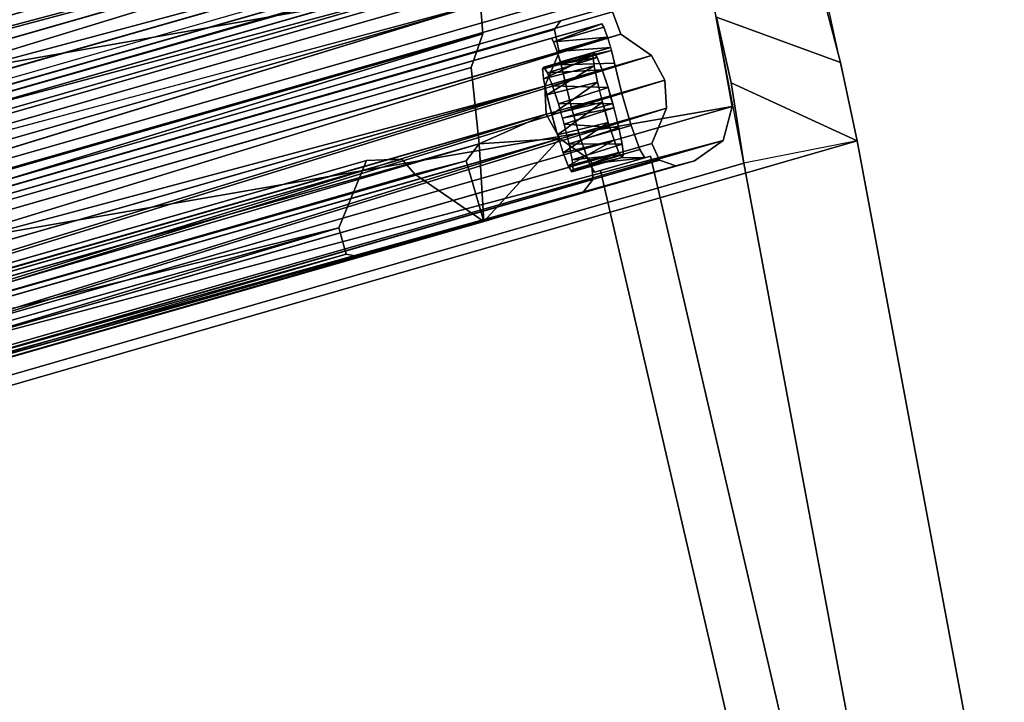
# Model space of a CAD drawing. Units: inches. Extents: x -98 to 102, y -72 to 77.
# Drawn here: x -25 to -22, y 11 to 13 of the extents above; entities that cross this region are included whole.
import ezdxf

# ---------------------------------------------------------------- set-up
doc = ezdxf.new("R2010")
doc.units = ezdxf.units.IN
doc.header["$MEASUREMENT"] = 0
for name, color, linetype in [('PANEL-EXT-FINISH', 7, 'Continuous'), ('PANEL-INT-FINISH', 7, 'Continuous'), ('PANEL-STYLE', 7, 'Continuous'), ('TILE-EXT-PAD', 3, 'Continuous'), ('TILE-UPPERTILE', 3, 'Continuous'), ('ZTIMEOBJECTPOINT', 7, 'Continuous')]:
    doc.layers.add(name, color=color, linetype=linetype)

# ---------------------------------------------------------------- blocks, each defined once
blk = doc.blocks.new('GCBSC_0454_0T')
at = {"layer": 'PANEL-EXT-FINISH'}
for points, invisible_edges in [([(21.4102, -24.8, 53.9414), (18.7557, -22.1577, 11.2691), (20.3802, -20.6734, 11.2691)], 9), ([(18.7557, -22.1577, 11.2691), (21.1694, -24.9402, 53.3686), (21.1758, -24.9885, 53.8373)], 15), ([(18.7557, -22.1577, 11.2691), (21.352, -24.7761, 53.2997), (21.3258, -24.794, 53.2599)], 13), ([(21.1945, -24.9071, 53.2665), (18.7557, -22.1577, 11.2691), (21.2017, -24.9001, 53.2587)], 3), ([(21.3652, -24.7703, 53.3483), (18.7557, -22.1577, 11.2691), (21.4102, -24.8, 53.9414)], 3), ([(21.1466, -25.007, 53.7832), (21.0665, -24.9117, 53.7941), (18.7557, -22.1577, 11.2691)], 1), ([(21.171, -24.933, 53.3184), (21.1694, -24.9402, 53.3686), (18.7557, -22.1577, 11.2691)], 14), ([(21.2715, -24.8374, 53.2323), (21.2522, -24.8536, 53.2293), (18.7557, -22.1577, 11.2691)], 14), ([(18.7557, -22.1577, 11.2691), (21.1758, -24.9885, 53.8373), (21.1555, -25.0032, 53.8152)], 13), ([(21.3083, -24.8076, 53.2476), (21.2908, -24.8212, 53.2352), (18.7557, -22.1577, 11.2691)], 14), ([(21.225, -24.878, 53.2396), (18.7557, -22.1577, 11.2691), (21.2341, -24.8699, 53.2362)], 3), ([(18.7557, -22.1577, 11.2691), (21.1874, -24.914, 53.2744), (21.1792, -24.9235, 53.2964)], 13), ([(21.352, -24.7761, 53.2997), (18.7557, -22.1577, 11.2691), (21.3652, -24.7703, 53.3483)], 3), ([(21.1466, -25.007, 53.7832), (18.7557, -22.1577, 11.2691), (21.1555, -25.0032, 53.8152)], 2), ([(18.7557, -22.1577, 11.2691), (21.2908, -24.8212, 53.2352), (21.2715, -24.8374, 53.2323)], 13), ([(18.7557, -22.1577, 11.2691), (21.2522, -24.8536, 53.2293), (21.2341, -24.8699, 53.2362)], 13), ([(21.1751, -24.9283, 53.3074), (18.7557, -22.1577, 11.2691), (21.1792, -24.9235, 53.2964)], 3), ([(21.171, -24.933, 53.3184), (18.7557, -22.1577, 11.2691), (21.1751, -24.9283, 53.3074)], 3), ([(21.1874, -24.914, 53.2744), (18.7557, -22.1577, 11.2691), (21.1945, -24.9071, 53.2665)], 3), ([(21.2159, -24.8862, 53.2431), (18.7557, -22.1577, 11.2691), (21.225, -24.878, 53.2396)], 3), ([(18.7557, -22.1577, 11.2691), (21.3258, -24.794, 53.2599), (21.3083, -24.8076, 53.2476)], 13), ([(18.7557, -22.1577, 11.2691), (21.2159, -24.8862, 53.2431), (21.2017, -24.9001, 53.2587)], 13), ([(16.8203, -23.6605, 11.2691), (18.5642, -22.3184, 11.2691), (20.7054, -25.3914, 53.9414)], 10), ([(18.5642, -22.3184, 11.2691), (20.9317, -25.1933, 53.8373), (20.8853, -25.1786, 53.3686)], 15), ([(20.7141, -25.3073, 53.2599), (20.6919, -25.3299, 53.2997), (18.5642, -22.3184, 11.2691)], 14), ([(18.5642, -22.3184, 11.2691), (20.684, -25.3419, 53.3483), (20.7054, -25.3914, 53.9414)], 9), ([(20.8402, -25.2034, 53.2587), (20.824, -25.2151, 53.2431), (18.5642, -22.3184, 11.2691)], 14), ([(20.747, -25.2775, 53.2352), (18.5642, -22.3184, 11.2691), (20.7663, -25.2613, 53.2323)], 3), ([(18.5642, -22.3184, 11.2691), (20.8853, -25.1786, 53.3686), (20.8816, -25.1788, 53.3435)], 13), ([(18.5642, -22.3184, 11.2691), (20.9497, -25.1759, 53.8152), (20.9317, -25.1933, 53.8373)], 13), ([(20.8725, -25.1822, 53.3074), (20.8671, -25.1854, 53.2964), (18.5642, -22.3184, 11.2691)], 14), ([(20.8048, -25.2301, 53.2362), (20.7856, -25.2452, 53.2293), (18.5642, -22.3184, 11.2691)], 14), ([(20.7141, -25.3073, 53.2599), (18.5642, -22.3184, 11.2691), (20.7306, -25.2924, 53.2476)], 3), ([(18.5642, -22.3184, 11.2691), (20.6919, -25.3299, 53.2997), (20.684, -25.3419, 53.3483)], 13), ([(18.5642, -22.3184, 11.2691), (20.9551, -25.1677, 53.7832), (20.9497, -25.1759, 53.8152)], 12), ([(20.7856, -25.2452, 53.2293), (20.7663, -25.2613, 53.2323), (18.5642, -22.3184, 11.2691)], 14), ([(18.5642, -22.3184, 11.2691), (20.824, -25.2151, 53.2431), (20.8144, -25.2226, 53.2396)], 13), ([(20.8144, -25.2226, 53.2396), (20.8048, -25.2301, 53.2362), (18.5642, -22.3184, 11.2691)], 14), ([(20.8483, -25.1976, 53.2665), (20.8402, -25.2034, 53.2587), (18.5642, -22.3184, 11.2691)], 14), ([(18.5642, -22.3184, 11.2691), (20.8779, -25.179, 53.3184), (20.8725, -25.1822, 53.3074)], 13), ([(20.8564, -25.1918, 53.2744), (18.5642, -22.3184, 11.2691), (20.8671, -25.1854, 53.2964)], 3), ([(20.747, -25.2775, 53.2352), (20.7306, -25.2924, 53.2476), (18.5642, -22.3184, 11.2691)], 14), ([(20.8816, -25.1788, 53.3435), (20.8779, -25.179, 53.3184), (18.5642, -22.3184, 11.2691)], 14), ([(20.8564, -25.1918, 53.2744), (20.8483, -25.1976, 53.2665), (18.5642, -22.3184, 11.2691)], 14), ([(18.7637, -26.8757, 54.1055), (16.8203, -23.6605, 11.2691), (20.7146, -25.4024, 54.1055)], 2), ([(20.7146, -25.4024, 54.1055), (16.8203, -23.6605, 11.2691), (20.7054, -25.3914, 53.9414)], 3), ([(20.9066, -25.2148, 53.8425), (20.8664, -25.202, 53.4371), (20.8774, -25.1907, 53.4173)], 13), ([(20.9066, -25.2148, 53.8425), (20.8774, -25.1907, 53.4173), (20.8813, -25.1846, 53.393)], 13), ([(20.8813, -25.1846, 53.393), (20.8818, -25.1839, 53.3899), (20.9066, -25.2148, 53.8425)], 14), ([(20.8823, -25.1831, 53.3869), (20.9066, -25.2148, 53.8425), (20.8818, -25.1839, 53.3899)], 3), ([(20.8833, -25.1816, 53.3808), (20.9066, -25.2148, 53.8425), (20.8823, -25.1831, 53.3869)], 3), ([(20.8853, -25.1786, 53.3686), (20.9066, -25.2148, 53.8425), (20.8833, -25.1816, 53.3808)], 3), ([(20.9317, -25.1933, 53.8373), (20.9066, -25.2148, 53.8425), (20.8853, -25.1786, 53.3686)], 14), ([(20.8822, -25.2335, 53.8295), (20.839, -25.2283, 53.4693), (20.8554, -25.2134, 53.457)], 13), ([(20.8822, -25.2335, 53.8295), (20.8554, -25.2134, 53.457), (20.8609, -25.2077, 53.447)], 13), ([(20.8822, -25.2335, 53.8295), (20.8609, -25.2077, 53.447), (20.8636, -25.2049, 53.4421)], 13), ([(20.8636, -25.2049, 53.4421), (20.8664, -25.202, 53.4371), (20.8822, -25.2335, 53.8295)], 14), ([(20.8822, -25.2335, 53.8295), (20.8664, -25.202, 53.4371), (20.9066, -25.2148, 53.8425)], 3), ([(20.8227, -25.2432, 53.4816), (20.839, -25.2283, 53.4693), (20.8232, -25.2786, 53.7978)], 14), ([(20.8232, -25.2786, 53.7978), (20.839, -25.2283, 53.4693), (20.8822, -25.2335, 53.8295)], 3), ([(20.7938, -25.2675, 53.4861), (20.8034, -25.2594, 53.4846), (20.8232, -25.2786, 53.7978)], 14), ([(20.8227, -25.2432, 53.4816), (20.8232, -25.2786, 53.7978), (20.8034, -25.2594, 53.4846)], 3), ([(20.7841, -25.2756, 53.4876), (20.7623, -25.3301, 53.8107), (20.7649, -25.2906, 53.4807)], 3), ([(20.8232, -25.2786, 53.7978), (20.7623, -25.3301, 53.8107), (20.7841, -25.2756, 53.4876)], 14), ([(20.8232, -25.2786, 53.7978), (20.7841, -25.2756, 53.4876), (20.7938, -25.2675, 53.4861)], 13), ([(20.7294, -25.3172, 53.4582), (20.7457, -25.3056, 53.4739), (20.7623, -25.3301, 53.8107)], 14), ([(20.7457, -25.3056, 53.4739), (20.7553, -25.2981, 53.4773), (20.7623, -25.3301, 53.8107)], 14), ([(20.7649, -25.2906, 53.4807), (20.7623, -25.3301, 53.8107), (20.7553, -25.2981, 53.4773)], 3), ([(20.7131, -25.3288, 53.4426), (20.7185, -25.372, 53.864), (20.7022, -25.3351, 53.4205)], 3), ([(20.7623, -25.3301, 53.8107), (20.7131, -25.3288, 53.4426), (20.7294, -25.3172, 53.4582)], 13), ([(20.7623, -25.3301, 53.8107), (20.7185, -25.372, 53.864), (20.7131, -25.3288, 53.4426)], 14), ([(20.6914, -25.3415, 53.3985), (20.7185, -25.372, 53.864), (20.684, -25.3419, 53.3483)], 3), ([(20.684, -25.3419, 53.3483), (20.7185, -25.372, 53.864), (20.712, -25.3817, 53.9027)], 13), ([(20.712, -25.3817, 53.9027), (20.7054, -25.3914, 53.9414), (20.684, -25.3419, 53.3483)], 12), ([(20.7185, -25.372, 53.864), (20.6914, -25.3415, 53.3985), (20.6968, -25.3383, 53.4095)], 13), ([(20.6968, -25.3383, 53.4095), (20.7022, -25.3351, 53.4205), (20.7185, -25.372, 53.864)], 14)]:
    blk.add_3dface(points, dxfattribs=dict(at, invisible_edges=invisible_edges))
for points in [[(18.6757, -22.0623, 11.28), (18.7557, -22.1577, 11.2691), (21.0665, -24.9117, 53.7941)], [(18.5642, -22.3184, 11.2691), (18.4842, -22.223, 11.28), (20.875, -25.0723, 53.7941)], [(20.875, -25.0723, 53.7941), (20.9551, -25.1677, 53.7832), (18.5642, -22.3184, 11.2691)]]:
    blk.add_3dface(points, dxfattribs=at)
at = {"layer": 'PANEL-INT-FINISH'}
for points, invisible_edges in [([(20.2931, -20.5844, 11.28), (18.6757, -22.0623, 11.28), (21.3301, -24.7046, 53.9523)], 10), ([(21.1157, -24.8769, 53.8539), (21.09, -24.8448, 53.3846), (18.6757, -22.0623, 11.28)], 15), ([(21.2845, -24.6749, 53.3543), (18.6757, -22.0623, 11.28), (21.2699, -24.6819, 53.3062)], 3), ([(21.3301, -24.7046, 53.9523), (18.6757, -22.0623, 11.28), (21.2845, -24.6749, 53.3543)], 11), ([(18.6757, -22.0623, 11.28), (21.1189, -24.8074, 53.2728), (21.1327, -24.7938, 53.2563)], 13), ([(21.1878, -24.7451, 53.2427), (18.6757, -22.0623, 11.28), (21.1685, -24.7614, 53.2407)], 3), ([(18.6757, -22.0623, 11.28), (21.09, -24.8448, 53.3846), (21.0901, -24.8389, 53.3342)], 13), ([(21.0754, -24.9078, 53.826), (21.0958, -24.8931, 53.8481), (18.6757, -22.0623, 11.28)], 14), ([(21.2427, -24.7008, 53.2677), (21.2699, -24.6819, 53.3062), (18.6757, -22.0623, 11.28)], 14), ([(21.0976, -24.83, 53.3117), (18.6757, -22.0623, 11.28), (21.0939, -24.8344, 53.323)], 3), ([(21.1685, -24.7614, 53.2407), (18.6757, -22.0623, 11.28), (21.1506, -24.7776, 53.2485)], 3), ([(18.6757, -22.0623, 11.28), (21.2249, -24.7148, 53.2562), (21.2427, -24.7008, 53.2677)], 13), ([(21.0754, -24.9078, 53.826), (18.6757, -22.0623, 11.28), (21.0665, -24.9117, 53.7941)], 1), ([(21.1157, -24.8769, 53.8539), (18.6757, -22.0623, 11.28), (21.0958, -24.8931, 53.8481)], 3), ([(18.6757, -22.0623, 11.28), (21.0901, -24.8389, 53.3342), (21.092, -24.8367, 53.3286)], 13), ([(21.2249, -24.7148, 53.2562), (18.6757, -22.0623, 11.28), (21.2071, -24.7288, 53.2447)], 3), ([(18.6757, -22.0623, 11.28), (21.1327, -24.7938, 53.2563), (21.1416, -24.7857, 53.2524)], 13), ([(18.6757, -22.0623, 11.28), (21.1014, -24.8255, 53.3004), (21.1051, -24.821, 53.2892)], 13), ([(18.6757, -22.0623, 11.28), (21.1878, -24.7451, 53.2427), (21.2071, -24.7288, 53.2447)], 13), ([(21.1051, -24.821, 53.2892), (21.112, -24.8142, 53.281), (18.6757, -22.0623, 11.28)], 14), ([(21.0939, -24.8344, 53.323), (18.6757, -22.0623, 11.28), (21.092, -24.8367, 53.3286)], 3), ([(21.112, -24.8142, 53.281), (21.1189, -24.8074, 53.2728), (18.6757, -22.0623, 11.28)], 14), ([(21.1416, -24.7857, 53.2524), (21.1506, -24.7776, 53.2485), (18.6757, -22.0623, 11.28)], 14), ([(18.6757, -22.0623, 11.28), (21.0976, -24.83, 53.3117), (21.1014, -24.8255, 53.3004)], 13), ([(20.6254, -25.296, 53.9523), (18.4842, -22.223, 11.28), (16.7478, -23.5593, 11.28)], 9), ([(20.8051, -25.0838, 53.3846), (20.8517, -25.0979, 53.8481), (18.4842, -22.223, 11.28)], 15), ([(20.604, -25.2458, 53.3543), (20.6135, -25.2327, 53.3062), (18.4842, -22.223, 11.28)], 14), ([(20.6254, -25.296, 53.9523), (20.604, -25.2458, 53.3543), (18.4842, -22.223, 11.28)], 11), ([(18.4842, -22.223, 11.28), (20.7633, -25.1058, 53.2728), (20.779, -25.0946, 53.2892)], 13), ([(20.69, -25.1628, 53.2427), (20.7094, -25.1466, 53.2407), (18.4842, -22.223, 11.28)], 14), ([(18.4842, -22.223, 11.28), (20.7993, -25.083, 53.3342), (20.8051, -25.0838, 53.3846)], 13), ([(20.8517, -25.0979, 53.8481), (20.8697, -25.0804, 53.826), (18.4842, -22.223, 11.28)], 14), ([(18.4842, -22.223, 11.28), (20.6135, -25.2327, 53.3062), (20.6368, -25.2093, 53.2677)], 13), ([(20.7284, -25.1318, 53.2485), (20.7475, -25.117, 53.2563), (18.4842, -22.223, 11.28)], 14), ([(20.7892, -25.0888, 53.3117), (20.7993, -25.083, 53.3342), (18.4842, -22.223, 11.28)], 14), ([(18.4842, -22.223, 11.28), (20.6368, -25.2093, 53.2677), (20.6537, -25.1941, 53.2562)], 13), ([(20.8697, -25.0804, 53.826), (20.875, -25.0723, 53.7941), (18.4842, -22.223, 11.28)], 12), ([(20.6537, -25.1941, 53.2562), (20.6706, -25.179, 53.2447), (18.4842, -22.223, 11.28)], 14), ([(20.7892, -25.0888, 53.3117), (18.4842, -22.223, 11.28), (20.779, -25.0946, 53.2892)], 3), ([(20.6706, -25.179, 53.2447), (20.69, -25.1628, 53.2427), (18.4842, -22.223, 11.28)], 14), ([(20.7633, -25.1058, 53.2728), (18.4842, -22.223, 11.28), (20.7475, -25.117, 53.2563)], 3), ([(20.7284, -25.1318, 53.2485), (18.4842, -22.223, 11.28), (20.7094, -25.1466, 53.2407)], 3), ([(20.6346, -25.307, 54.1164), (16.7478, -23.5593, 11.28), (18.6911, -26.7745, 54.1164)], 3), ([(20.6254, -25.296, 53.9523), (16.7478, -23.5593, 11.28), (20.6346, -25.307, 54.1164)], 3), ([(20.7958, -25.0971, 53.4326), (20.79, -25.103, 53.4422), (20.8266, -25.1193, 53.8535)], 14), ([(20.8266, -25.1193, 53.8535), (20.8004, -25.0905, 53.4086), (20.7958, -25.0971, 53.4326)], 13), ([(20.8016, -25.0888, 53.4026), (20.8004, -25.0905, 53.4086), (20.8266, -25.1193, 53.8535)], 14), ([(20.8266, -25.1193, 53.8535), (20.8028, -25.0871, 53.3966), (20.8016, -25.0888, 53.4026)], 13), ([(20.8028, -25.0871, 53.3966), (20.8266, -25.1193, 53.8535), (20.8051, -25.0838, 53.3846)], 3), ([(20.8051, -25.0838, 53.3846), (20.8266, -25.1193, 53.8535), (20.8517, -25.0979, 53.8481)], 13), ([(20.7725, -25.1206, 53.471), (20.7558, -25.1358, 53.4825), (20.8022, -25.1381, 53.8404)], 14), ([(20.8022, -25.1381, 53.8404), (20.7783, -25.1148, 53.4614), (20.7725, -25.1206, 53.471)], 13), ([(20.7841, -25.1089, 53.4518), (20.7783, -25.1148, 53.4614), (20.8022, -25.1381, 53.8404)], 14), ([(20.7841, -25.1089, 53.4518), (20.8022, -25.1381, 53.8404), (20.79, -25.103, 53.4422)], 3), ([(20.8266, -25.1193, 53.8535), (20.79, -25.103, 53.4422), (20.8022, -25.1381, 53.8404)], 3), ([(20.8266, -25.1193, 53.8535), (20.8022, -25.1381, 53.8404), (20.8822, -25.2335, 53.8295)], 2), ([(20.7432, -25.1832, 53.8087), (20.7558, -25.1358, 53.4825), (20.739, -25.151, 53.494)], 13), ([(20.8022, -25.1381, 53.8404), (20.7558, -25.1358, 53.4825), (20.7432, -25.1832, 53.8087)], 3), ([(20.8232, -25.2786, 53.7978), (20.8022, -25.1381, 53.8404), (20.7432, -25.1832, 53.8087)], 1), ([(20.8822, -25.2335, 53.8295), (20.8022, -25.1381, 53.8404), (20.8232, -25.2786, 53.7978)], 3), ([(20.7432, -25.1832, 53.8087), (20.7196, -25.1672, 53.496), (20.7001, -25.1834, 53.498)], 13), ([(20.7244, -25.1631, 53.4955), (20.7196, -25.1672, 53.496), (20.7432, -25.1832, 53.8087)], 14), ([(20.7432, -25.1832, 53.8087), (20.7293, -25.1591, 53.495), (20.7244, -25.1631, 53.4955)], 13), ([(20.7293, -25.1591, 53.495), (20.7432, -25.1832, 53.8087), (20.739, -25.151, 53.494)], 3), ([(20.6811, -25.1982, 53.4902), (20.6823, -25.2347, 53.8216), (20.7001, -25.1834, 53.498)], 3), ([(20.6823, -25.2347, 53.8216), (20.7623, -25.3301, 53.8107), (20.7432, -25.1832, 53.8087)], 2), ([(20.7001, -25.1834, 53.498), (20.6823, -25.2347, 53.8216), (20.7432, -25.1832, 53.8087)], 13), ([(20.7623, -25.3301, 53.8107), (20.8232, -25.2786, 53.7978), (20.7432, -25.1832, 53.8087)], 12), ([(20.6541, -25.2185, 53.4742), (20.6823, -25.2347, 53.8216), (20.662, -25.213, 53.4824)], 3), ([(20.6644, -25.2111, 53.4833), (20.662, -25.213, 53.4824), (20.6823, -25.2347, 53.8216)], 14), ([(20.6823, -25.2347, 53.8216), (20.6667, -25.2093, 53.4843), (20.6644, -25.2111, 53.4833)], 13), ([(20.6667, -25.2093, 53.4843), (20.6823, -25.2347, 53.8216), (20.6715, -25.2056, 53.4863)], 3), ([(20.6715, -25.2056, 53.4863), (20.6823, -25.2347, 53.8216), (20.6811, -25.1982, 53.4902)], 3), ([(20.6201, -25.2409, 53.4271), (20.6384, -25.2766, 53.875), (20.6303, -25.2352, 53.4496)], 3), ([(20.6461, -25.2241, 53.466), (20.6303, -25.2352, 53.4496), (20.6384, -25.2766, 53.875)], 14), ([(20.6823, -25.2347, 53.8216), (20.6461, -25.2241, 53.466), (20.6384, -25.2766, 53.875)], 3), ([(20.6823, -25.2347, 53.8216), (20.6384, -25.2766, 53.875), (20.7185, -25.372, 53.864)], 12), ([(20.6823, -25.2347, 53.8216), (20.6541, -25.2185, 53.4742), (20.6461, -25.2241, 53.466)], 13), ([(20.7623, -25.3301, 53.8107), (20.6823, -25.2347, 53.8216), (20.7185, -25.372, 53.864)], 2), ([(20.604, -25.2458, 53.3543), (20.6254, -25.296, 53.9523), (20.6319, -25.2863, 53.9136)], 13), ([(20.6384, -25.2766, 53.875), (20.61, -25.2467, 53.4046), (20.604, -25.2458, 53.3543)], 13), ([(20.6319, -25.2863, 53.9136), (20.6384, -25.2766, 53.875), (20.604, -25.2458, 53.3543)], 14), ([(20.615, -25.2438, 53.4158), (20.61, -25.2467, 53.4046), (20.6384, -25.2766, 53.875)], 14), ([(20.6384, -25.2766, 53.875), (20.6201, -25.2409, 53.4271), (20.615, -25.2438, 53.4158)], 13), ([(20.7054, -25.3914, 53.9414), (20.6384, -25.2766, 53.875), (20.6254, -25.296, 53.9523)], 12), ([(20.6346, -25.307, 54.1164), (18.6911, -26.7745, 54.1164), (18.7637, -26.8757, 54.1055)], 14), ([(18.7637, -26.8757, 54.1055), (20.7146, -25.4024, 54.1055), (20.6346, -25.307, 54.1164)], 12), ([(20.7054, -25.3914, 53.9414), (20.6254, -25.296, 53.9523), (20.6346, -25.307, 54.1164)], 1)]:
    blk.add_3dface(points, dxfattribs=dict(at, invisible_edges=invisible_edges))
for points in [[(20.875, -25.0723, 53.7941), (20.8697, -25.0804, 53.826), (20.9551, -25.1677, 53.7832)], [(20.8564, -25.1918, 53.2744), (20.779, -25.0946, 53.2892), (20.7475, -25.117, 53.2563)], [(20.7958, -25.0971, 53.4326), (20.8554, -25.2134, 53.457), (20.7725, -25.1206, 53.471)], [(20.8779, -25.179, 53.3184), (20.7993, -25.083, 53.3342), (20.779, -25.0946, 53.2892)], [(20.779, -25.0946, 53.2892), (20.8564, -25.1918, 53.2744), (20.8779, -25.179, 53.3184)], [(20.8774, -25.1907, 53.4173), (20.7958, -25.0971, 53.4326), (20.8051, -25.0838, 53.3846)], [(20.7958, -25.0971, 53.4326), (20.8774, -25.1907, 53.4173), (20.8554, -25.2134, 53.457)], [(20.7993, -25.083, 53.3342), (20.8779, -25.179, 53.3184), (20.8853, -25.1786, 53.3686)], [(20.8853, -25.1786, 53.3686), (20.8051, -25.0838, 53.3846), (20.7993, -25.083, 53.3342)], [(20.8853, -25.1786, 53.3686), (20.8774, -25.1907, 53.4173), (20.8051, -25.0838, 53.3846)], [(20.8322, -25.1147, 53.8539), (20.9123, -25.2101, 53.843), (20.8517, -25.0979, 53.8481)], [(20.8697, -25.0804, 53.826), (20.8517, -25.0979, 53.8481), (20.9317, -25.1933, 53.8373)], [(20.8517, -25.0979, 53.8481), (20.9123, -25.2101, 53.843), (20.9317, -25.1933, 53.8373)], [(20.9497, -25.1759, 53.8152), (20.8697, -25.0804, 53.826), (20.9317, -25.1933, 53.8373)], [(20.8697, -25.0804, 53.826), (20.9497, -25.1759, 53.8152), (20.9551, -25.1677, 53.7832)], [(20.824, -25.2151, 53.2431), (20.7475, -25.117, 53.2563), (20.7094, -25.1466, 53.2407)], [(20.8227, -25.2432, 53.4816), (20.739, -25.151, 53.494), (20.7725, -25.1206, 53.471)], [(20.7475, -25.117, 53.2563), (20.824, -25.2151, 53.2431), (20.8564, -25.1918, 53.2744)], [(20.8227, -25.2432, 53.4816), (20.7725, -25.1206, 53.471), (20.8554, -25.2134, 53.457)], [(20.8322, -25.1147, 53.8539), (20.8266, -25.1193, 53.8535), (20.9066, -25.2148, 53.8425)], [(20.9066, -25.2148, 53.8425), (20.8266, -25.1193, 53.8535), (20.8822, -25.2335, 53.8295)], [(20.8322, -25.1147, 53.8539), (20.9066, -25.2148, 53.8425), (20.9123, -25.2101, 53.843)], [(20.7856, -25.2452, 53.2293), (20.7094, -25.1466, 53.2407), (20.6706, -25.179, 53.2447)], [(20.824, -25.2151, 53.2431), (20.7094, -25.1466, 53.2407), (20.7856, -25.2452, 53.2293)], [(20.739, -25.151, 53.494), (20.7921, -25.2691, 53.488), (20.712, -25.1737, 53.4988)], [(20.8227, -25.2432, 53.4816), (20.7921, -25.2691, 53.488), (20.739, -25.151, 53.494)], [(20.747, -25.2775, 53.2352), (20.6706, -25.179, 53.2447), (20.6368, -25.2093, 53.2677)], [(20.662, -25.213, 53.4824), (20.7001, -25.1834, 53.498), (20.7457, -25.3056, 53.4739)], [(20.747, -25.2775, 53.2352), (20.7856, -25.2452, 53.2293), (20.6706, -25.179, 53.2447)], [(20.7001, -25.1834, 53.498), (20.712, -25.1737, 53.4988), (20.7841, -25.2756, 53.4876)], [(20.7457, -25.3056, 53.4739), (20.7001, -25.1834, 53.498), (20.7841, -25.2756, 53.4876)], [(20.7841, -25.2756, 53.4876), (20.712, -25.1737, 53.4988), (20.7921, -25.2691, 53.488)], [(20.6368, -25.2093, 53.2677), (20.6135, -25.2327, 53.3062), (20.7141, -25.3073, 53.2599)], [(20.6303, -25.2352, 53.4496), (20.662, -25.213, 53.4824), (20.7131, -25.3288, 53.4426)], [(20.6368, -25.2093, 53.2677), (20.7141, -25.3073, 53.2599), (20.747, -25.2775, 53.2352)], [(20.662, -25.213, 53.4824), (20.7457, -25.3056, 53.4739), (20.7131, -25.3288, 53.4426)], [(20.6135, -25.2327, 53.3062), (20.604, -25.2458, 53.3543), (20.6919, -25.3299, 53.2997)], [(20.6303, -25.2352, 53.4496), (20.6914, -25.3415, 53.3985), (20.61, -25.2467, 53.4046)], [(20.6135, -25.2327, 53.3062), (20.6919, -25.3299, 53.2997), (20.7141, -25.3073, 53.2599)], [(20.6914, -25.3415, 53.3985), (20.6303, -25.2352, 53.4496), (20.7131, -25.3288, 53.4426)], [(20.604, -25.2458, 53.3543), (20.61, -25.2467, 53.4046), (20.684, -25.3419, 53.3483)], [(20.6919, -25.3299, 53.2997), (20.604, -25.2458, 53.3543), (20.684, -25.3419, 53.3483)], [(20.61, -25.2467, 53.4046), (20.6914, -25.3415, 53.3985), (20.684, -25.3419, 53.3483)], [(20.7054, -25.3914, 53.9414), (20.7185, -25.372, 53.864), (20.6384, -25.2766, 53.875)], [(20.6346, -25.307, 54.1164), (20.7146, -25.4024, 54.1055), (20.7054, -25.3914, 53.9414)]]:
    blk.add_3dface(points, dxfattribs=at)
at = {"layer": 'PANEL-STYLE'}
for points, invisible_edges in [([(20.9502, -24.2116, 53.8654), (18.6004, -21.3892, 11.5776), (18.5618, -21.3983, 11.7461)], 1), ([(20.9502, -24.2116, 53.8654), (20.9799, -24.225, 53.89), (18.6004, -21.3892, 11.5776)], 12), ([(18.4727, -21.5725, 11.4609), (18.5329, -21.6155, 11.3876), (20.8638, -24.4239, 53.9552)], 2), ([(18.5818, -21.605, 11.3698), (20.9781, -24.4613, 54.0409), (18.5329, -21.6155, 11.3876)], 2), ([(20.932, -24.4733, 54.0238), (20.8638, -24.4239, 53.9552), (18.5329, -21.6155, 11.3876)], 2), ([(20.9781, -24.4613, 54.0409), (20.932, -24.4733, 54.0238), (18.5329, -21.6155, 11.3876)], 12), ([(18.5818, -21.605, 11.3698), (18.6592, -21.6989, 11.3133), (20.9781, -24.4613, 54.0409)], 2), ([(18.6592, -21.6989, 11.3133), (18.6465, -21.7509, 11.3075), (21.0645, -24.6072, 54.1428)], 12), ([(21.0614, -24.5561, 54.1407), (20.9781, -24.4613, 54.0409), (18.6592, -21.6989, 11.3133)], 2), ([(21.0645, -24.6072, 54.1428), (21.0614, -24.5561, 54.1407), (18.6592, -21.6989, 11.3133)], 12), ([(18.6465, -21.7509, 11.3075), (18.5375, -21.8774, 11.3036), (20.947, -24.7467, 54.1399)], 12), ([(20.947, -24.7467, 54.1399), (21.0645, -24.6072, 54.1428), (18.6465, -21.7509, 11.3075)], 12), ([(18.0689, -22.0048, 11.3876), (18.037, -21.938, 11.4609), (20.4299, -24.788, 53.9552)], 12), ([(18.472, -22.0141, 11.298), (20.881, -24.885, 54.1344), (18.516, -21.9589, 11.2992)], 1), ([(18.0501, -22.0511, 11.3698), (18.0689, -22.0048, 11.3876), (20.4468, -24.907, 54.0409)], 2), ([(20.4299, -24.788, 53.9552), (20.4666, -24.8638, 54.0238), (18.0689, -22.0048, 11.3876)], 12), ([(20.4666, -24.8638, 54.0238), (20.4468, -24.907, 54.0409), (18.0689, -22.0048, 11.3876)], 2), ([(18.472, -22.0141, 11.298), (18.41, -22.0478, 11.2992), (20.881, -24.885, 54.1344)], 12), ([(18.6518, -22.0619, 11.2847), (18.6914, -22.0233, 11.2851), (21.1001, -24.8953, 54.1214)], 12), ([(18.4193, -22.7291, 16.2722), (20.2138, -24.8678, 53.89), (17.8343, -22.032, 11.5776)], 2), ([(20.2059, -24.835, 53.8646), (17.8343, -22.032, 11.5776), (20.2138, -24.8678, 53.89)], 2), ([(20.4468, -24.907, 54.0409), (18.1291, -22.1437, 11.3133), (18.0501, -22.0511, 11.3698)], 1), ([(18.1825, -22.1402, 11.3075), (20.7333, -24.926, 54.1399), (18.326, -22.0549, 11.3036)], 1), ([(21.1001, -24.8953, 54.1214), (21.0632, -24.93, 54.1211), (18.6518, -22.0619, 11.2847)], 12), ([(21.0589, -24.9542, 54.1198), (18.6518, -22.0619, 11.2847), (21.0632, -24.93, 54.1211)], 1), ([(18.6518, -22.0619, 11.2847), (21.0589, -24.9542, 54.1198), (18.6518, -22.0864, 11.2831)], 1), ([(18.7241, -22.1717, 11.2733), (18.6518, -22.0864, 11.2831), (21.0589, -24.9542, 54.1198)], 12), ([(20.7333, -24.926, 54.1399), (18.1825, -22.1402, 11.3075), (20.5755, -25.0175, 54.1428)], 1), ([(18.7893, -22.1414, 11.2716), (18.7487, -22.1717, 11.2719), (21.1545, -25.0445, 54.1083)], 12), ([(21.1545, -25.0445, 54.1083), (21.1993, -25.0122, 54.108), (18.7893, -22.1414, 11.2716)], 12), ([(18.1291, -22.1437, 11.3133), (20.4468, -24.907, 54.0409), (20.5257, -25.0055, 54.1406)], 1), ([(19.1865, -22.194, 16.3936), (19.2168, -22.1495, 16.3848), (21.3366, -24.6892, 54.1219)], 12), ([(21.0589, -24.9542, 54.1198), (21.1304, -25.0403, 54.11), (18.7241, -22.1717, 11.2733)], 12), ([(18.7241, -22.1717, 11.2733), (21.1545, -25.0445, 54.1083), (18.7487, -22.1717, 11.2719)], 1), ([(21.1545, -25.0445, 54.1083), (18.7241, -22.1717, 11.2733), (21.1304, -25.0403, 54.11)], 1), ([(18.4442, -22.2317, 11.285), (18.4847, -22.2014, 11.2848), (20.8968, -25.0704, 54.1211)], 12), ([(18.5082, -22.201, 11.2835), (20.8968, -25.0704, 54.1211), (18.4847, -22.2014, 11.2848)], 1), ([(18.5082, -22.201, 11.2835), (18.5835, -22.2898, 11.2733), (20.9218, -25.075, 54.1194)], 2), ([(20.8968, -25.0704, 54.1211), (18.5082, -22.201, 11.2835), (20.9218, -25.075, 54.1194)], 1), ([(21.3366, -24.6892, 54.1219), (21.3081, -24.7225, 54.1213), (19.1865, -22.194, 16.3936)], 12), ([(20.8968, -25.0704, 54.1211), (20.852, -25.1026, 54.1214), (18.4442, -22.2317, 11.285)], 12), ([(20.9916, -25.1799, 54.1084), (18.5835, -22.2898, 11.2733), (18.5788, -22.3147, 11.2719)], 1), ([(20.9902, -25.157, 54.11), (20.9218, -25.075, 54.1194), (18.5835, -22.2898, 11.2733)], 2), ([(20.9902, -25.157, 54.11), (18.5835, -22.2898, 11.2733), (20.9916, -25.1799, 54.1084)], 2), ([(19.3309, -22.2854, 16.3693), (19.2829, -22.3089, 16.3805), (21.4423, -24.8151, 54.1075)], 2), ([(18.5788, -22.3147, 11.2719), (18.542, -22.3497, 11.2716), (20.9513, -25.2195, 54.108)], 12), ([(20.9513, -25.2195, 54.108), (20.9916, -25.1799, 54.1084), (18.5788, -22.3147, 11.2719)], 12), ([(19.2829, -22.3089, 16.3805), (21.4046, -24.8375, 54.1081), (21.4423, -24.8151, 54.1075)], 12), ([(18.476, -22.7711, 16.3848), (18.5251, -22.749, 16.3936), (20.609, -25.2997, 54.1219)], 2), ([(20.6468, -25.2773, 54.1213), (20.609, -25.2997, 54.1219), (18.5251, -22.749, 16.3936)], 2), ([(18.6215, -22.8639, 16.3805), (18.59, -22.907, 16.3693), (20.7147, -25.4257, 54.1075)], 12), ([(20.7147, -25.4257, 54.1075), (20.7433, -25.3924, 54.1081), (18.6215, -22.8639, 16.3805)], 12), ([(20.2138, -24.8678, 53.89), (20.2565, -24.7928, 53.8648), (20.2059, -24.835, 53.8646)], 1), ([(20.4468, -24.907, 54.0409), (20.2565, -24.7928, 53.8648), (20.2138, -24.8678, 53.89)], 15), ([(20.4468, -24.907, 54.0409), (20.4299, -24.788, 53.9552), (20.2565, -24.7928, 53.8648)], 13), ([(20.4299, -24.788, 53.9552), (20.4468, -24.907, 54.0409), (20.4666, -24.8638, 54.0238)], 1), ([(20.4468, -24.907, 54.0409), (20.2138, -24.8678, 53.89), (20.411, -25.1027, 54.1421)], 1), ([(20.881, -24.885, 54.1344), (20.8184, -24.9189, 54.1356), (20.8968, -25.0704, 54.1211)], 14), ([(20.8968, -25.0704, 54.1211), (21.0589, -24.9542, 54.1198), (20.881, -24.885, 54.1344)], 15), ([(20.7049, -25.1346, 54.1276), (20.7333, -24.926, 54.1399), (20.5755, -25.0175, 54.1428)], 1), ([(20.7049, -25.1346, 54.1276), (20.7645, -25.1043, 54.1263), (20.7333, -24.926, 54.1399)], 14), ([(20.7333, -24.926, 54.1399), (20.7645, -25.1043, 54.1263), (20.8184, -24.9189, 54.1356)], 3), ([(20.852, -25.1026, 54.1214), (20.8184, -24.9189, 54.1356), (20.7645, -25.1043, 54.1263)], 3), ([(20.8968, -25.0704, 54.1211), (20.8184, -24.9189, 54.1356), (20.852, -25.1026, 54.1214)], 3), ([(20.8968, -25.0704, 54.1211), (20.9218, -25.075, 54.1194), (21.0589, -24.9542, 54.1198)], 14), ([(20.9902, -25.157, 54.11), (21.0589, -24.9542, 54.1198), (20.9218, -25.075, 54.1194)], 3), ([(20.411, -25.1027, 54.1421), (20.5708, -25.2903, 54.1247), (20.6648, -25.1879, 54.1263)], 2), ([(20.6648, -25.1879, 54.1263), (20.5708, -25.2903, 54.1247), (20.6468, -25.2773, 54.1213)], 3), ([(20.9342, -25.3065, 54.1031), (21.2338, -25.3054, 54.0864), (20.9916, -25.1799, 54.1084)], 15), ([(20.9342, -25.3065, 54.1031), (20.9916, -25.1799, 54.1084), (20.9513, -25.2195, 54.108)], 1), ([(20.609, -25.2997, 54.1219), (20.6468, -25.2773, 54.1213), (20.5708, -25.2903, 54.1247)], 2), ([(20.894, -25.3599, 54.1018), (20.9015, -25.5317, 54.0899), (20.9342, -25.3065, 54.1031)], 3), ([(21.2338, -25.3054, 54.0864), (20.9342, -25.3065, 54.1031), (20.9015, -25.5317, 54.0899)], 3), ([(20.9015, -25.5317, 54.0899), (20.894, -25.3599, 54.1018), (20.8187, -25.5448, 54.0937)], 3), ([(20.8187, -25.5448, 54.0937), (20.894, -25.3599, 54.1018), (20.8345, -25.3902, 54.1031)], 13), ([(20.7179, -25.4665, 54.1046), (20.7433, -25.3924, 54.1081), (20.7147, -25.4257, 54.1075)], 1), ([(20.8345, -25.3902, 54.1031), (20.7433, -25.3924, 54.1081), (20.7179, -25.4665, 54.1046)], 14), ([(20.7179, -25.4665, 54.1046), (20.7465, -25.5025, 54.1006), (20.8345, -25.3902, 54.1031)], 14), ([(20.7465, -25.5025, 54.1006), (20.8187, -25.5448, 54.0937), (20.8345, -25.3902, 54.1031)], 14)]:
    blk.add_3dface(points, dxfattribs=dict(at, invisible_edges=invisible_edges))
for points in [[(19.1948, -22.0969, 16.3271), (18.6004, -21.3892, 11.5776), (20.9799, -24.225, 53.89)], [(18.5183, -21.4399, 11.6381), (20.8992, -24.2525, 53.8642), (18.5618, -21.3983, 11.7461)], [(20.8992, -24.2525, 53.8642), (20.9502, -24.2116, 53.8654), (18.5618, -21.3983, 11.7461)], [(18.5183, -21.4399, 11.6381), (18.4727, -21.5725, 11.4609), (20.8992, -24.2525, 53.8642)], [(20.8638, -24.4239, 53.9552), (20.8992, -24.2525, 53.8642), (18.4727, -21.5725, 11.4609)], [(20.9252, -24.8293, 54.1356), (18.5375, -21.8774, 11.3036), (18.516, -21.9589, 11.2992)], [(18.5375, -21.8774, 11.3036), (20.9252, -24.8293, 54.1356), (20.947, -24.7467, 54.1399)], [(18.037, -21.938, 11.4609), (17.8985, -21.9599, 11.6381), (20.2565, -24.7928, 53.8648)], [(20.2565, -24.7928, 53.8648), (20.4299, -24.788, 53.9552), (18.037, -21.938, 11.4609)], [(18.6914, -22.0233, 11.2851), (18.7082, -21.9374, 11.2899), (21.1001, -24.8953, 54.1214)], [(18.7082, -21.9374, 11.2899), (19.0285, -22.2179, 16.2722), (21.1172, -24.8083, 54.1263)], [(21.1172, -24.8083, 54.1263), (21.1001, -24.8953, 54.1214), (18.7082, -21.9374, 11.2899)], [(20.2565, -24.7928, 53.8648), (17.8985, -21.9599, 11.6381), (17.85, -21.9956, 11.7461)], [(18.516, -21.9589, 11.2992), (20.881, -24.885, 54.1344), (20.9252, -24.8293, 54.1356)], [(17.8343, -22.032, 11.5776), (20.2059, -24.835, 53.8646), (17.85, -21.9956, 11.7461)], [(20.2059, -24.835, 53.8646), (20.2565, -24.7928, 53.8648), (17.85, -21.9956, 11.7461)], [(19.3744, -22.3116, 16.2464), (21.4939, -24.834, 54.1033), (19.1035, -21.9888, 11.2642)], [(21.5415, -24.9382, 54.0937), (19.1035, -21.9888, 11.2642), (21.4939, -24.834, 54.1033)], [(19.1035, -21.9888, 11.2642), (21.5415, -24.9382, 54.0937), (19.1326, -22.0673, 11.2573)], [(20.8184, -24.9189, 54.1356), (18.41, -22.0478, 11.2992), (18.326, -22.0549, 11.3036)], [(18.41, -22.0478, 11.2992), (20.8184, -24.9189, 54.1356), (20.881, -24.885, 54.1344)], [(20.7333, -24.926, 54.1399), (20.8184, -24.9189, 54.1356), (18.326, -22.0549, 11.3036)], [(19.1054, -22.1466, 11.2535), (19.1326, -22.0673, 11.2573), (21.5143, -25.0175, 54.0899)], [(21.5143, -25.0175, 54.0899), (19.1326, -22.0673, 11.2573), (21.5415, -24.9382, 54.0937)], [(19.1948, -22.0969, 16.3271), (21.177, -24.46, 54.1421), (21.334, -24.6499, 54.1247)], [(21.177, -24.46, 54.1421), (19.1948, -22.0969, 16.3271), (20.9799, -24.225, 53.89)], [(19.2168, -22.1495, 16.3848), (19.1948, -22.0969, 16.3271), (21.334, -24.6499, 54.1247)], [(20.5755, -25.0175, 54.1428), (18.1825, -22.1402, 11.3075), (18.1291, -22.1437, 11.3133)], [(18.8779, -22.1397, 11.2668), (18.7893, -22.1414, 11.2716), (21.2869, -25.0106, 54.1031)], [(21.2869, -25.0106, 54.1031), (18.7893, -22.1414, 11.2716), (21.1993, -25.0122, 54.108)], [(21.2869, -25.0106, 54.1031), (19.2175, -22.4432, 16.2464), (18.8779, -22.1397, 11.2668)], [(20.5257, -25.0055, 54.1406), (20.5755, -25.0175, 54.1428), (18.1291, -22.1437, 11.3133)], [(19.1054, -22.1466, 11.2535), (21.2338, -25.3054, 54.0864), (18.8248, -22.4345, 11.25)], [(21.2338, -25.3054, 54.0864), (19.1054, -22.1466, 11.2535), (21.5143, -25.0175, 54.0899)], [(21.334, -24.6499, 54.1247), (21.3366, -24.6892, 54.1219), (19.2168, -22.1495, 16.3848)], [(19.0916, -22.1919, 16.3357), (21.1573, -24.755, 54.1276), (19.0285, -22.2179, 16.2722)], [(19.1865, -22.194, 16.3936), (21.2168, -24.7247, 54.1263), (19.0916, -22.1919, 16.3357)], [(21.1573, -24.755, 54.1276), (19.0916, -22.1919, 16.3357), (21.2168, -24.7247, 54.1263)], [(21.2168, -24.7247, 54.1263), (19.1865, -22.194, 16.3936), (21.3081, -24.7225, 54.1213)], [(18.3555, -22.2334, 11.2899), (18.4442, -22.2317, 11.285), (20.7645, -25.1043, 54.1263)], [(20.7645, -25.1043, 54.1263), (18.5761, -22.5975, 16.2722), (18.3555, -22.2334, 11.2899)], [(20.852, -25.1026, 54.1214), (20.7645, -25.1043, 54.1263), (18.4442, -22.2317, 11.285)], [(21.1172, -24.8083, 54.1263), (19.0285, -22.2179, 16.2722), (21.1573, -24.755, 54.1276)], [(19.3309, -22.2854, 16.3693), (21.4939, -24.834, 54.1033), (19.367, -22.3028, 16.3177)], [(21.4423, -24.8151, 54.1075), (21.4939, -24.834, 54.1033), (19.3309, -22.2854, 16.3693)], [(19.3744, -22.3116, 16.2464), (19.367, -22.3028, 16.3177), (21.4939, -24.834, 54.1033)], [(19.2829, -22.3089, 16.3805), (19.2614, -22.3942, 16.3126), (21.3866, -24.9269, 54.1031)], [(21.3866, -24.9269, 54.1031), (21.4046, -24.8375, 54.1081), (19.2829, -22.3089, 16.3805)], [(18.542, -22.3497, 11.2716), (18.5252, -22.4356, 11.2668), (20.9513, -25.2195, 54.108)], [(19.2614, -22.3942, 16.3126), (19.2175, -22.4432, 16.2464), (21.3464, -24.9803, 54.1018)], [(21.3464, -24.9803, 54.1018), (21.3866, -24.9269, 54.1031), (19.2614, -22.3942, 16.3126)], [(18.4925, -22.6608, 11.2535), (18.8248, -22.4345, 11.25), (20.9015, -25.5317, 54.0899)], [(20.9342, -25.3065, 54.1031), (20.9513, -25.2195, 54.108), (18.5252, -22.4356, 11.2668)], [(18.5252, -22.4356, 11.2668), (18.7636, -22.8243, 16.2487), (20.9342, -25.3065, 54.1031)], [(20.9015, -25.5317, 54.0899), (18.8248, -22.4345, 11.25), (21.2338, -25.3054, 54.0864)], [(21.2869, -25.0106, 54.1031), (21.3464, -24.9803, 54.1018), (19.2175, -22.4432, 16.2464)], [(18.5396, -22.6552, 16.3357), (18.5761, -22.5975, 16.2722), (20.7049, -25.1346, 54.1276)], [(20.7645, -25.1043, 54.1263), (20.7049, -25.1346, 54.1276), (18.5761, -22.5975, 16.2722)], [(18.6086, -22.9547, 16.2557), (18.3375, -22.6316, 11.2642), (20.7465, -25.5025, 54.1006)], [(18.3375, -22.6316, 11.2642), (18.4097, -22.6739, 11.2573), (20.7465, -25.5025, 54.1006)], [(18.5251, -22.749, 16.3936), (18.5396, -22.6552, 16.3357), (20.6648, -25.1879, 54.1263)], [(20.7049, -25.1346, 54.1276), (20.6648, -25.1879, 54.1263), (18.5396, -22.6552, 16.3357)], [(18.4925, -22.6608, 11.2535), (20.8187, -25.5448, 54.0937), (18.4097, -22.6739, 11.2573)], [(20.7465, -25.5025, 54.1006), (18.4097, -22.6739, 11.2573), (20.8187, -25.5448, 54.0937)], [(20.8187, -25.5448, 54.0937), (18.4925, -22.6608, 11.2535), (20.9015, -25.5317, 54.0899)], [(18.4193, -22.7291, 16.2722), (18.4345, -22.7472, 16.3403), (20.2138, -24.8678, 53.89)], [(18.4345, -22.7472, 16.3403), (20.5708, -25.2903, 54.1247), (20.411, -25.1027, 54.1421)], [(20.2138, -24.8678, 53.89), (18.4345, -22.7472, 16.3403), (20.411, -25.1027, 54.1421)], [(18.4345, -22.7472, 16.3403), (18.476, -22.7711, 16.3848), (20.5708, -25.2903, 54.1247)], [(20.6648, -25.1879, 54.1263), (20.6468, -25.2773, 54.1213), (18.5251, -22.749, 16.3936)], [(18.476, -22.7711, 16.3848), (20.609, -25.2997, 54.1219), (20.5708, -25.2903, 54.1247)], [(18.7093, -22.8574, 16.3126), (20.894, -25.3599, 54.1018), (18.7636, -22.8243, 16.2487)], [(20.9342, -25.3065, 54.1031), (18.7636, -22.8243, 16.2487), (20.894, -25.3599, 54.1018)], [(18.6215, -22.8639, 16.3805), (20.8345, -25.3902, 54.1031), (18.7093, -22.8574, 16.3126)], [(20.8345, -25.3902, 54.1031), (18.6215, -22.8639, 16.3805), (20.7433, -25.3924, 54.1081)], [(20.894, -25.3599, 54.1018), (18.7093, -22.8574, 16.3126), (20.8345, -25.3902, 54.1031)], [(18.59, -22.907, 16.3693), (18.601, -22.9456, 16.3177), (20.7179, -25.4665, 54.1046)], [(20.7179, -25.4665, 54.1046), (20.7147, -25.4257, 54.1075), (18.59, -22.907, 16.3693)], [(18.601, -22.9456, 16.3177), (18.6086, -22.9547, 16.2557), (20.7179, -25.4665, 54.1046)], [(20.7465, -25.5025, 54.1006), (20.7179, -25.4665, 54.1046), (18.6086, -22.9547, 16.2557)], [(20.411, -25.1027, 54.1421), (20.5257, -25.0055, 54.1406), (20.4468, -24.907, 54.0409)], [(20.5755, -25.0175, 54.1428), (20.5257, -25.0055, 54.1406), (20.411, -25.1027, 54.1421)], [(20.6648, -25.1879, 54.1263), (20.5755, -25.0175, 54.1428), (20.411, -25.1027, 54.1421)], [(20.7049, -25.1346, 54.1276), (20.5755, -25.0175, 54.1428), (20.6648, -25.1879, 54.1263)]]:
    blk.add_3dface(points, dxfattribs=at)
at = {"layer": 'TILE-UPPERTILE', "invisible_edges": 8}
blk.add_3dface([(21.3646, -21.1779, 28.0097), (19.7362, -22.7031, 28.0097), (21.2053, -24.4535, 54.1261), (22.9629, -22.8111, 54.1261)], dxfattribs=at)
at = {"layer": 'TILE-UPPERTILE'}
for points in [[(23.1558, -23.007, 54.102), (21.3828, -24.6635, 54.102), (19.913, -22.9137, 27.9856), (21.5569, -21.3744, 27.9856)], [(19.7362, -22.7031, 28.0097), (19.9138, -22.913, 27.9856), (21.3828, -24.6635, 54.102), (21.2053, -24.4535, 54.1261)]]:
    blk.add_3dface(points, dxfattribs=at)
blk = doc.blocks.new('GCBEAP_SC54UP_0T')
at = {"layer": 'TILE-EXT-PAD'}
for points in [[(-1.5762, 3.1901, 54.59), (0.082, 4.1316, 54.572), (-0.0563, 4.3695, 54.5512), (-1.7145, 3.428, 54.5692)], [(-1.7145, 3.428, 54.5692), (-0.0563, 4.3695, 54.5512), (1.6841, 1.007, 10.7294), (0.4609, 0.3347, 10.7357)], [(33.3514, 0.3305, 10.7357), (32.3558, 0.9372, 10.7288), (33.8242, 4.3652, 54.5512), (35.5333, 3.4375, 54.5691)], [(-1.5762, 3.1901, 54.59), (0.5992, 0.0968, 10.7486), (1.8224, 0.7677, 10.729), (0.082, 4.1316, 54.572)], [(33.6859, 4.1273, 54.572), (32.2705, 0.6837, 10.7295), (33.213, 0.0925, 10.7565), (35.395, 3.1996, 54.5899)], [(-2.1378, 3.1706, 54.0659), (-1.7145, 3.428, 54.5692), (0.4609, 0.3347, 10.7357), (0.0044, 0.1125, 11.2296)], [(33.8078, 0.1083, 11.2295), (33.3514, 0.3305, 10.7357), (35.5333, 3.4375, 54.5691), (35.9574, 3.1782, 54.0659)], [(0.5992, 0.0968, 10.7486), (-1.5762, 3.1901, 54.59), (-2.0073, 2.9443, 54.0868), (0.1428, -0.1254, 11.2504)], [(33.6695, -0.1297, 11.2503), (35.8191, 2.9403, 54.0867), (35.395, 3.1996, 54.5899), (33.213, 0.0925, 10.7565)], [(-2.0073, 2.9443, 54.0868), (-2.1378, 3.1706, 54.0659), (0.0044, 0.1125, 11.2296), (0.1428, -0.1254, 11.2504)], [(33.6695, -0.1297, 11.2503), (33.8078, 0.1083, 11.2295), (35.9574, 3.1782, 54.0659), (35.8191, 2.9403, 54.0867)]]:
    blk.add_3dface(points, dxfattribs=at)
for points, invisible_edges in [([(-1.8777, 3.3296, 54.529), (-1.8777, 3.3296, 54.529), (-1.7145, 3.428, 54.5692), (-2.1378, 3.1706, 54.0659)], 13), ([(-1.7145, 3.428, 54.5692), (-1.7145, 3.428, 54.5692), (-1.8777, 3.3296, 54.529), (-1.7475, 3.0994, 54.5499)], 4), ([(-1.7145, 3.428, 54.5692), (-1.7145, 3.428, 54.5692), (-1.7475, 3.0994, 54.5499), (-1.5762, 3.1901, 54.59)], 9), ([(-2.1378, 3.1706, 54.0659), (-2.1378, 3.1706, 54.0659), (-2.0127, 3.2395, 54.4194), (-1.8777, 3.3296, 54.529)], 11), ([(-2.0127, 3.2395, 54.4194), (-2.0127, 3.2395, 54.4194), (-1.8837, 3.0151, 54.4402), (-1.8777, 3.3296, 54.529)], 2), ([(-1.8837, 3.0151, 54.4402), (-1.8837, 3.0151, 54.4402), (-1.7475, 3.0994, 54.5499), (-1.8777, 3.3296, 54.529)], 4), ([(-2.0073, 2.9443, 54.0868), (-2.0073, 2.9443, 54.0868), (-1.5762, 3.1901, 54.59), (-1.7475, 3.0994, 54.5499)], 11), ([(-1.7475, 3.0994, 54.5499), (-1.7475, 3.0994, 54.5499), (-1.8837, 3.0151, 54.4402), (-2.0073, 2.9443, 54.0868)], 13)]:
    blk.add_3dface(points, dxfattribs=dict(at, invisible_edges=invisible_edges))

msp = doc.modelspace()

# ---------------------------------------------------------------- block references
for name, p, rotation in [('GCBSC_0454_0T', (-54.9015, 3.8156), 66), ('GCBEAP_SC54UP_0T', (-52.8479, 33.2097), 321.0036679630658)]:
    msp.add_blockref(name, p, dxfattribs=dict(rotation=rotation))
at = {"layer": 'ZTIMEOBJECTPOINT', "rotation": 251.0014658658998}
msp.add_blockref('GCBEAP_SC54UP_0T', (-26.5772, 11.9389), dxfattribs=at)

doc.saveas('drawing.dxf')
